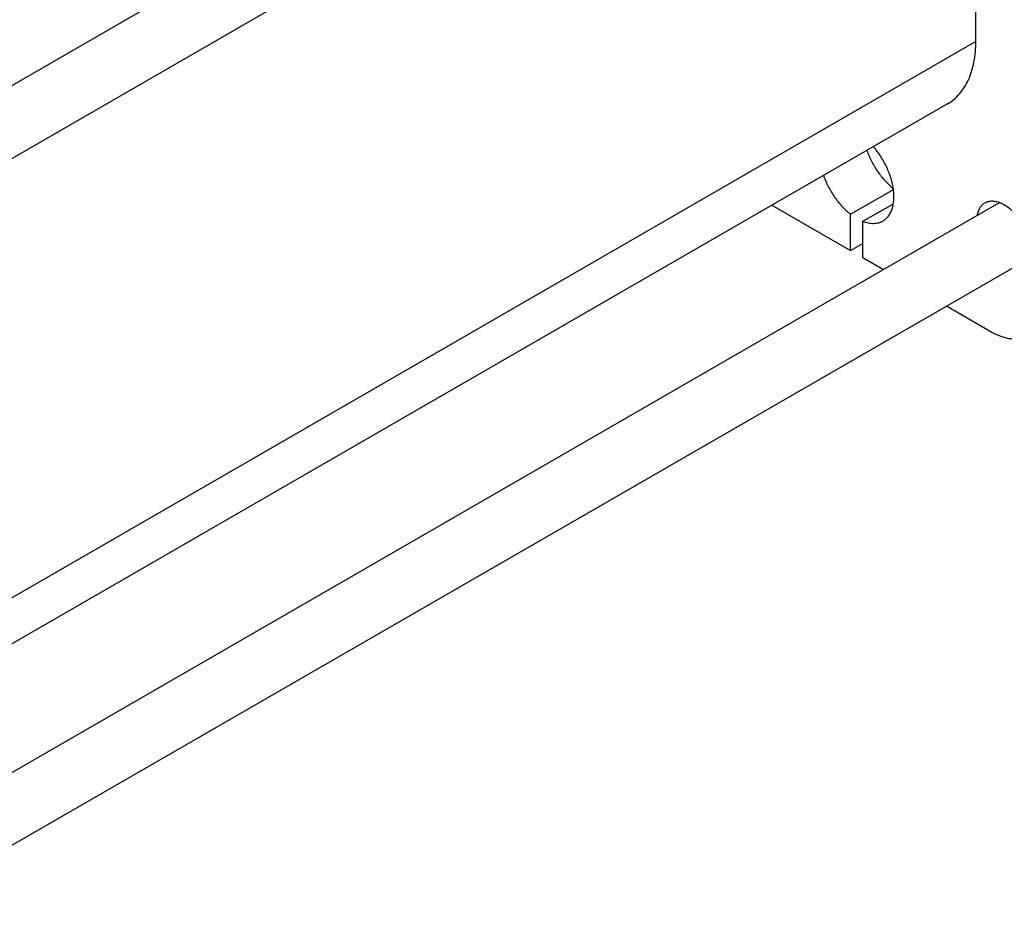
# Model space of a CAD drawing. Units: millimetres. Extents: x 0 to 6269, y -4 to 4433.
# Drawn here: x 4687 to 5248, y 990 to 1498 of the extents above; entities that cross this region are included whole.
import ezdxf

# ---------------------------------------------------------------- set-up
doc = ezdxf.new("R2010")
doc.units = ezdxf.units.MM
doc.header["$LTSCALE"] = 344.776119
doc.layers.get('0').update_dxf_attribs({"linetype": 'CONTINUOUS'})

msp = doc.modelspace()

# ---------------------------------------------------------------- linework, layer by layer
at = {"color": 7, "linetype": 'Continuous'}
for p, q in [((4643.896, 1438.209), (5245.793, 1785.712)), ((4618.237, 1381.826), (5270.917, 1758.649)), ((5232.206, 1485.596), (5232.206, 1736.299)), ((5232.206, 1485.596), (4643.896, 1145.937)), ((5216.154, 1450.117), (4643.896, 1119.726)), ((5160.787, 1387.141), (5185.239, 1401.257)), ((4643.896, 1046.288), (5245.793, 1393.791)), ((5167.859, 1383.058), (5185.239, 1393.093)), ((5115.956, 1392.268), (5160.787, 1366.385)), ((5160.787, 1366.385), (5160.787, 1387.141)), ((5167.859, 1362.303), (5167.859, 1383.058)), ((5160.787, 1366.385), (5167.859, 1370.468)), ((4618.237, 989.905), (5270.917, 1366.728)), ((5167.859, 1362.303), (5179.556, 1355.55)), ((5215.557, 1334.765), (5241.398, 1319.846))]:
    msp.add_line(p, q, dxfattribs=at)
for points, knots in [([(5216.154, 1450.117), (5217.425, 1450.851), (5219.868, 1452.556), (5223.096, 1455.733), (5225.872, 1459.503), (5228.171, 1463.825), (5229.974, 1468.654), (5231.747, 1475.902), (5232.206, 1481.668), (5232.206, 1485.596)], [0, 0, 0, 0, 0.1080476, 0.2181321, 0.3321066, 0.4515032, 0.5774635, 0.7107292, 1, 1, 1, 1]), ([(5170.102, 1423.529), (5170.844, 1421.387), (5172.653, 1417.175), (5176.153, 1411.303), (5180.312, 1406.055), (5183.508, 1403.034), (5185.174, 1401.713)], [0, 0, 0, 0, 0.2535249, 0.5106137, 0.7622461, 1, 1, 1, 1]), ([(5179.323, 1383.271), (5179.916, 1383.613), (5181.049, 1384.435), (5182.495, 1386.011), (5183.678, 1387.911), (5184.925, 1390.934), (5185.521, 1394.405), (5185.563, 1398.111), (5185.206, 1402.238), (5184.004, 1407.614), (5181.538, 1414.005), (5178.149, 1420.141), (5175.341, 1423.915), (5173.818, 1425.675)], [0, 0, 0, 0, 0.0434178, 0.0880116, 0.1348074, 0.1845833, 0.2945798, 0.3552547, 0.4194542, 0.5568361, 0.7028638, 0.8524255, 1, 1, 1, 1]), ([(5145.353, 1409.241), (5146.11, 1407.058), (5147.958, 1402.768), (5151.544, 1396.802), (5155.806, 1391.494), (5159.082, 1388.458), (5160.787, 1387.141)], [0, 0, 0, 0, 0.2540077, 0.511479, 0.7630423, 1, 1, 1, 1]), ([(5233.145, 1386.489), (5233.275, 1387.277), (5233.641, 1388.773), (5234.568, 1390.799), (5235.837, 1392.452), (5236.905, 1393.279), (5237.469, 1393.604)], [0, 0, 0, 0, 0.2790215, 0.5348448, 0.7724812, 1, 1, 1, 1]), ([(5237.469, 1393.604), (5238.095, 1393.966), (5239.5, 1394.516), (5241.83, 1394.726), (5244.328, 1394.347), (5246.925, 1393.404), (5249.555, 1391.93), (5252.15, 1389.967), (5254.639, 1387.572), (5256.16, 1385.758), (5256.888, 1384.797)], [0, 0, 0, 0, 0.0940852, 0.1932457, 0.3013314, 0.4204543, 0.5511068, 0.6925053, 0.8429293, 1, 1, 1, 1]), ([(5167.859, 1383.058), (5168.888, 1382.665), (5170.924, 1382.059), (5173.979, 1381.756), (5176.826, 1382.121), (5178.547, 1382.823), (5179.323, 1383.271)], [0, 0, 0, 0, 0.2793784, 0.5353, 0.7727867, 1, 1, 1, 1]), ([(5241.398, 1319.846), (5243.154, 1318.832), (5245.849, 1317.549), (5249.546, 1316.472), (5252.17, 1316.031), (5254.695, 1315.944), (5257.097, 1316.211), (5259.35, 1316.834), (5260.742, 1317.486), (5261.398, 1317.865)], [0, 0, 0, 0, 0.2892699, 0.4225352, 0.5484955, 0.6678922, 0.781867, 0.8919519, 1, 1, 1, 1])]:
    msp.add_open_spline(points, degree=3, knots=knots, dxfattribs=at)

doc.saveas('drawing.dxf')
